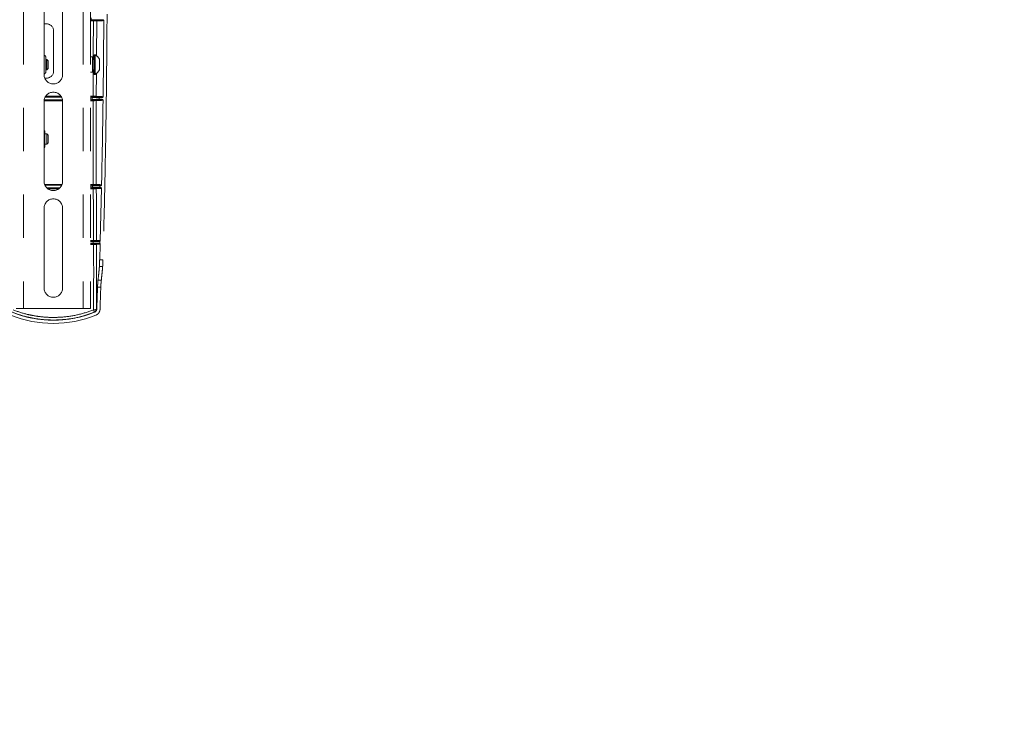
# Model space of a CAD drawing. Units: inches. Extents: x 8 to 265, y 4 to 173.
# Drawn here: x 72 to 90, y 72 to 85 of the extents above; entities that cross this region are included whole.
import ezdxf

# ---------------------------------------------------------------- set-up
doc = ezdxf.new("R2010")
doc.units = ezdxf.units.IN
doc.header["$LTSCALE"] = 16
doc.header["$MEASUREMENT"] = 0
doc.linetypes.add('PHANTOM', pattern=[0.5, 0.25, -0.05, 0.05, -0.05, 0.05, -0.05])
doc.layers.add('LAYER_1', color=5, linetype='Continuous')
doc.styles.add('SLDTEXTSTYLE0', font='TXT', dxfattribs={"width": 0.75})
doc.dimstyles.new('SLDDIMSTYLE0', dxfattribs={"dimtxt": 2, "dimasz": 2.08, "dimexe": 0, "dimexo": 0.0625, "dimgap": 0.5, "dimtad": 0, "dimtih": 1, "dimtoh": 1, "dimrnd": 1e-09, "dimzin": 12, "dimdsep": 46, "dimtxsty": 'SLDTEXTSTYLE0', "dimsah": 1, "dimcen": 0.09, "dimadec": 0, "dimazin": 3, "dimtfac": 1, "dimtofl": 0, "dimtmove": 0, "dimatfit": 3, "dimfxl": 0, "dimfrac": 2, "dimtolj": 1, "dimtzin": 12, "dimarcsym": 0})

# ---------------------------------------------------------------- blocks, each defined once
blk = doc.blocks.new('_D_2')
at = {"layer": 'LAYER_1'}
for p, q in [((73.382, 108.377), (117.202, 108.377)), ((115.202, 108.377), (115.202, 92.391)), ((110.63, 89.399), (110.224, 89.399)), ((110.224, 89.399), (110.224, 86.224)), ((119.774, 89.399), (120.18, 89.399)), ((120.18, 89.399), (120.18, 86.224)), ((110.224, 86.224), (110.63, 86.224)), ((120.18, 86.224), (119.774, 86.224)), ((115.202, 38.287), (115.202, 79.467)), ((88.377, 38.287), (117.202, 38.287))]:
    blk.add_line(p, q, dxfattribs=at)
for points in [[(115.202, 108.377), (114.882, 106.297), (115.522, 106.297)], [(115.202, 38.287), (115.522, 40.367), (114.882, 40.367)]]:
    blk.add_solid(points, dxfattribs=at)
at = {"layer": 'LAYER_1', "char_height": 2, "attachment_point": 1, "style": 'SLDTEXTSTYLE0'}
for s, insert in [('70.09', (111.877, 92.383)), ('1780.3', (111.138, 88.802)), ('MAX HEIGHT TO', (104.774, 85.221)), ('CENTER OF DISPLAY', (102.645, 82.046))]:
    blk.add_mtext(s, dxfattribs=dict(at, insert=insert))
blk = doc.blocks.new('_D_3')
at = {"layer": 'LAYER_1'}
for p, q in [((73.382, 88.377), (97.862, 88.377)), ((95.862, 88.377), (95.862, 70.472)), ((91.29, 67.48), (90.884, 67.48)), ((90.884, 67.48), (90.884, 64.305)), ((100.433, 67.48), (100.84, 67.48)), ((100.84, 67.48), (100.84, 64.305)), ((90.884, 64.305), (91.29, 64.305)), ((100.84, 64.305), (100.433, 64.305)), ((95.862, 38.287), (95.862, 57.548)), ((88.377, 38.287), (97.862, 38.287))]:
    blk.add_line(p, q, dxfattribs=at)
for points in [[(95.862, 88.377), (95.542, 86.297), (96.182, 86.297)], [(95.862, 38.287), (96.182, 40.367), (95.542, 40.367)]]:
    blk.add_solid(points, dxfattribs=at)
at = {"layer": 'LAYER_1', "char_height": 2, "attachment_point": 1, "style": 'SLDTEXTSTYLE0'}
for s, insert in [('50.09', (92.537, 70.464)), ('1272.3', (91.798, 66.883)), ('MIN HEIGHT TO', (85.945, 63.301)), ('CENTER OF DISPLAY', (83.305, 60.126))]:
    blk.add_mtext(s, dxfattribs=dict(at, insert=insert))

msp = doc.modelspace()

# ---------------------------------------------------------------- linework, layer by layer
at = {"color": 7, "linetype": 'PHANTOM', "lineweight": 0}
for p, q in [((71.833, 96.627), (71.833, 80.127)), ((72.939, 96.627), (72.939, 80.127)), ((73.073, 96.627), (73.073, 80.127)), ((72.216, 84.44), (72.216, 85.916)), ((72.556, 85.916), (72.556, 84.44)), ((72.265, 85.377), (72.216, 85.377)), ((73.083, 85.454), (73.073, 85.454)), ((73.302, 85.455), (73.207, 85.455)), ((73.317, 85.44), (73.304, 84.033)), ((72.39, 85.252), (72.39, 84.502)), ((72.249, 84.755), (72.249, 84.499)), ((72.267, 84.722), (72.249, 84.722)), ((72.292, 84.697), (72.267, 84.722)), ((72.267, 84.532), (72.267, 84.722)), ((72.292, 84.557), (72.292, 84.697)), ((73.107, 84.767), (73.073, 84.767)), ((73.107, 84.767), (73.107, 84.487)), ((73.114, 84.722), (73.107, 84.712)), ((73.138, 84.722), (73.114, 84.722)), ((73.114, 84.722), (73.114, 84.532)), ((73.158, 84.807), (73.138, 84.807)), ((73.138, 84.807), (73.138, 84.754)), ((73.138, 84.754), (73.138, 84.446)), ((73.158, 84.807), (73.158, 84.754)), ((73.158, 84.754), (73.158, 84.446)), ((73.239, 84.717), (73.239, 84.691)), ((73.239, 84.691), (73.239, 84.536)), ((72.249, 84.532), (72.267, 84.532)), ((72.267, 84.532), (72.292, 84.557)), ((73.073, 84.487), (73.107, 84.487)), ((73.107, 84.541), (73.114, 84.532)), ((73.114, 84.532), (73.138, 84.532)), ((72.265, 84.377), (72.228, 84.377)), ((73.138, 84.446), (73.158, 84.446)), ((72.216, 82.471), (72.216, 83.948)), ((72.556, 83.948), (72.556, 82.471)), ((73.105, 84.026), (73.105, 84.02)), ((73.105, 84.02), (73.105, 84.019)), ((73.105, 83.984), (73.105, 84.02)), ((73.105, 83.977), (73.105, 83.984)), ((73.105, 83.984), (73.105, 83.984)), ((73.23, 84.018), (73.289, 84.018)), ((73.288, 83.986), (73.23, 83.986)), ((72.231, 83.38), (72.231, 83.126)), ((72.267, 83.347), (72.231, 83.347)), ((72.291, 83.322), (72.267, 83.347)), ((72.267, 83.157), (72.267, 83.347)), ((72.267, 83.157), (72.291, 83.182)), ((72.291, 83.182), (72.291, 83.322)), ((72.231, 83.157), (72.267, 83.157)), ((72.231, 83.126), (72.231, 83.124)), ((73.105, 82.4), (73.105, 82.397)), ((73.105, 82.397), (73.116, 82.393)), ((73.117, 82.36), (73.105, 82.356)), ((73.105, 82.354), (73.105, 82.356)), ((73.241, 82.392), (73.261, 82.392)), ((73.26, 82.361), (73.242, 82.361)), ((73.275, 82.346), (73.251, 81.376)), ((72.216, 80.503), (72.216, 81.979)), ((72.556, 81.979), (72.556, 80.503)), ((73.073, 81.365), (73.12, 81.362)), ((73.073, 81.329), (73.12, 81.331)), ((73.249, 81.317), (73.241, 81.027)), ((73.241, 81.027), (73.301, 81.027)), ((73.296, 80.899), (73.236, 80.899)), ((73.21, 80.649), (73.271, 80.649)), ((73.202, 80.522), (73.262, 80.522)), ((71.698, 80.127), (71.833, 80.127)), ((71.833, 80.127), (72.939, 80.127)), ((72.939, 80.127), (73.073, 80.127)), ((73.188, 80.115), (73.181, 80.114)), ((73.141, 80.056), (73.147, 80.057))]:
    msp.add_line(p, q, dxfattribs=at)
at = {"color": 8, "linetype": 'PHANTOM', "lineweight": 0}
for p, q in [((73.073, 85.447), (73.127, 85.447)), ((73.182, 84.789), (73.189, 85.432)), ((73.121, 84.53), (73.119, 84.041)), ((73.177, 84.041), (73.18, 84.467)), ((73.073, 84.041), (73.119, 84.041)), ((73.118, 84.027), (73.073, 84.027)), ((73.073, 83.977), (73.117, 83.977)), ((72.483, 82.336), (72.289, 82.336)), ((73.073, 82.413), (73.123, 82.413)), ((73.121, 82.4), (73.073, 82.4)), ((73.073, 82.353), (73.121, 82.353)), ((73.073, 81.381), (73.128, 81.381)), ((73.126, 81.369), (73.073, 81.369)), ((73.073, 81.325), (73.126, 81.325))]:
    msp.add_line(p, q, dxfattribs=at)
at = {"color": 7, "linetype": 'PHANTOM', "lineweight": 0}
for centre, radius, start, end in [((72.265, 85.252), 0.125, 0, 90), ((73.013, 85.436), 0.114, 358.2411, 5.5793), ((73.174, 85.432), 0.0149, 359.0846, 89.1571), ((72.199, 84.755), 0.05, 0, 70.4883), ((73.048, 84.627), 0.212, 25.2526, 58.5637), ((72.199, 84.499), 0.05, 289.5117, 0), ((72.265, 84.502), 0.125, 270, 0), ((73.048, 84.627), 0.212, 301.4363, 334.7474), ((72.386, 84.44), 0.17, 180, 0), ((72.386, 83.948), 0.17, 0, 180), ((73.062, 83.965), 0.0566, 355.9613, 12.0268), ((73.068, 84.038), 0.0512, 347.6812, 3.7639), ((73.163, 84.041), 0.0149, 270.8056, 359.7773), ((73.162, 83.962), 0.0149, 358.6589, 89.1734), ((72.181, 83.38), 0.05, 0, 45.573), ((72.181, 83.124), 0.05, 314.427, 0), ((72.386, 82.471), 0.17, 180, 360), ((73.095, 82.411), 0.028, 338.72, 5.7657), ((73.084, 82.341), 0.039, 353.289, 18.7366), ((73.164, 82.415), 0.0149, 270.6156, 359.126), ((73.164, 82.339), 0.0149, 358.3081, 89.3642), ((72.386, 81.979), 0.17, 0, 180), ((73.108, 81.379), 0.021, 332.5847, 6.7319), ((73.168, 81.383), 0.0149, 270.4354, 358.6559), ((73.096, 81.312), 0.0335, 351.5077, 22.8017), ((73.168, 81.31), 0.0149, 358.12, 89.5504), ((72.386, 80.503), 0.17, 180, 0), ((-108.927, 86.597), 182.23, 357.96159, 358.08947), ((-108.927, 86.597), 182.29, 357.96162, 358.0901), ((73.137, 80.173), 0.0743, 263.7212, 306.8654), ((73.008, 80.043), 0.133, 5.4291, 25.057), ((73.117, 80.116), 0.0648, 291.6956, 358.2105), ((72.386, 81.972), 2.121, 248.3279, 291.6721), ((72.386, 81.972), 2.061, 248.3307, 291.6693)]:
    msp.add_arc(centre, radius, start, end, dxfattribs=at)
for centre, major_axis, ratio, start_param, end_param in [((81.084, 85.679), (0, 45.375), 0.176327, 1.574988, 1.575751), ((81.084, 85.679), (0, 45.375), 0.176327, 1.666081, 1.666767), ((81.207, 85.679), (0, 45.25), 0.176814, 1.666326, 1.667084)]:
    msp.add_ellipse(centre, major_axis=major_axis, ratio=ratio, start_param=start_param, end_param=end_param, dxfattribs=at)
for points, knots in [([(73.377, 85.555), (73.375, 85.177), (73.369, 84.422), (73.354, 83.29), (73.332, 82.157), (73.311, 81.404), (73.301, 81.027)], [0, 0, 0, 0, 0.249587, 0.499337, 0.749584, 1, 1, 1, 1]), ([(73.207, 85.455), (73.193, 85.455), (73.164, 85.455), (73.127, 85.455), (73.099, 85.455), (73.087, 85.455), (73.084, 85.454), (73.083, 85.454)], [0, 0, 0, 0, 0.241582, 0.483165, 0.724747, 0.966332, 1, 1, 1, 1]), ([(73.127, 85.447), (73.132, 85.447), (73.143, 85.447), (73.157, 85.447), (73.169, 85.447), (73.172, 85.447), (73.174, 85.447)], [0, 0, 0, 0, 0.231732, 0.487781, 0.743891, 1, 1, 1, 1]), ([(73.189, 85.432), (73.186, 85.432), (73.182, 85.432), (73.166, 85.432), (73.148, 85.432), (73.134, 85.432), (73.127, 85.432)], [0, 0, 0, 0, 0.256083, 0.51218, 0.768238, 1, 1, 1, 1]), ([(73.174, 85.447), (73.206, 85.448), (73.269, 85.451), (73.291, 85.454), (73.302, 85.455)], [0, 0, 0, 0, 0.498081, 1, 1, 1, 1]), ([(73.317, 85.44), (73.316, 85.44), (73.314, 85.44), (73.301, 85.438), (73.266, 85.435), (73.211, 85.433), (73.189, 85.432)], [0, 0, 0, 0, 0.030989, 0.154951, 0.651241, 1, 1, 1, 1]), ([(73.302, 85.455), (73.303, 85.455), (73.307, 85.455), (73.311, 85.452), (73.315, 85.448), (73.316, 85.444), (73.317, 85.441), (73.317, 85.44)], [0, 0, 0, 0, 0.214144, 0.428292, 0.642322, 0.856137, 1, 1, 1, 1]), ([(72.551, 83.977), (72.497, 83.977), (72.387, 83.977), (72.277, 83.977), (72.222, 83.977)], [0, 0, 0, 0, 0.49634, 1, 1, 1, 1]), ([(72.238, 84.027), (72.287, 84.027), (72.385, 84.027), (72.483, 84.027), (72.533, 84.027)], [0, 0, 0, 0, 0.496128, 1, 1, 1, 1]), ([(73.077, 84.026), (73.08, 84.026), (73.087, 84.026), (73.095, 84.026), (73.102, 84.026), (73.104, 84.026), (73.105, 84.026), (73.105, 84.026)], [0, 0, 0, 0, 0.223976, 0.447945, 0.672101, 0.896606, 1, 1, 1, 1]), ([(73.077, 83.977), (73.077, 83.985), (73.077, 84.002), (73.077, 84.018), (73.077, 84.026)], [0, 0, 0, 0, 0.498451, 1, 1, 1, 1]), ([(73.105, 83.977), (73.104, 83.977), (73.104, 83.977), (73.099, 83.977), (73.091, 83.977), (73.083, 83.977), (73.078, 83.977), (73.077, 83.977)], [0, 0, 0, 0, 0.224835, 0.449674, 0.674423, 0.898986, 1, 1, 1, 1]), ([(73.105, 83.984), (73.105, 83.989), (73.105, 84), (73.105, 84.012), (73.105, 84.019)], [0, 0, 0, 0, 0.3781731, 1, 1, 1, 1]), ([(73.105, 84.019), (73.107, 84.019), (73.11, 84.019), (73.132, 84.018), (73.164, 84.018), (73.199, 84.018), (73.221, 84.018), (73.23, 84.018)], [0, 0, 0, 0, 0.216211, 0.432425, 0.648552, 0.864473, 1, 1, 1, 1]), ([(73.23, 83.986), (73.216, 83.986), (73.188, 83.986), (73.151, 83.985), (73.122, 83.985), (73.108, 83.985), (73.106, 83.985), (73.105, 83.984)], [0, 0, 0, 0, 0.215961, 0.431919, 0.647928, 0.864025, 1, 1, 1, 1]), ([(73.117, 83.977), (73.122, 83.977), (73.132, 83.977), (73.146, 83.977), (73.157, 83.977), (73.161, 83.977), (73.163, 83.977)], [0, 0, 0, 0, 0.209007, 0.47256, 0.736283, 1, 1, 1, 1]), ([(73.163, 84.026), (73.161, 84.026), (73.159, 84.026), (73.149, 84.027), (73.134, 84.027), (73.123, 84.027), (73.118, 84.027)], [0, 0, 0, 0, 0.211628, 0.474546, 0.73727, 1, 1, 1, 1]), ([(73.119, 83.961), (73.118, 83.844), (73.118, 83.527), (73.12, 83.01), (73.122, 82.612), (73.123, 82.413)], [0, 0, 0, 0, 0.2264, 0.612989, 1, 1, 1, 1]), ([(73.119, 84.041), (73.126, 84.041), (73.14, 84.041), (73.159, 84.041), (73.172, 84.041), (73.176, 84.041), (73.177, 84.041)], [0, 0, 0, 0, 0.262794, 0.525544, 0.788433, 1, 1, 1, 1]), ([(73.177, 83.962), (73.175, 83.962), (73.17, 83.962), (73.155, 83.961), (73.137, 83.961), (73.124, 83.961), (73.119, 83.961)], [0, 0, 0, 0, 0.263675, 0.527388, 0.790963, 1, 1, 1, 1]), ([(73.289, 84.018), (73.278, 84.019), (73.258, 84.022), (73.195, 84.025), (73.163, 84.026)], [0, 0, 0, 0, 0.498017, 1, 1, 1, 1]), ([(73.163, 83.977), (73.194, 83.979), (73.257, 83.981), (73.278, 83.984), (73.288, 83.986)], [0, 0, 0, 0, 0.498029, 1, 1, 1, 1]), ([(73.179, 82.415), (73.178, 82.614), (73.177, 83.012), (73.176, 83.529), (73.177, 83.846), (73.177, 83.962)], [0, 0, 0, 0, 0.387419, 0.775274, 1, 1, 1, 1]), ([(73.177, 84.041), (73.18, 84.041), (73.19, 84.041), (73.232, 84.039), (73.28, 84.036), (73.297, 84.034), (73.304, 84.033)], [0, 0, 0, 0, 0.030515, 0.152581, 0.64128, 1, 1, 1, 1]), ([(73.303, 83.97), (73.302, 83.97), (73.3, 83.97), (73.288, 83.968), (73.255, 83.965), (73.2, 83.963), (73.177, 83.962)], [0, 0, 0, 0, 0.03057, 0.152856, 0.642433, 1, 1, 1, 1]), ([(73.23, 84.018), (73.23, 84.013), (73.23, 84.002), (73.23, 83.991), (73.23, 83.986)], [0, 0, 0, 0, 0.476603, 1, 1, 1, 1]), ([(73.303, 83.97), (73.3, 83.747), (73.293, 83.226), (73.282, 82.705), (73.276, 82.407)], [0, 0, 0, 0, 0.427429, 1, 1, 1, 1]), ([(73.288, 83.986), (73.289, 83.985), (73.293, 83.985), (73.297, 83.982), (73.301, 83.979), (73.302, 83.974), (73.303, 83.972), (73.303, 83.97)], [0, 0, 0, 0, 0.212989, 0.425973, 0.639054, 0.852117, 1, 1, 1, 1]), ([(73.304, 84.033), (73.303, 84.031), (73.303, 84.028), (73.3, 84.023), (73.296, 84.02), (73.292, 84.018), (73.29, 84.018), (73.289, 84.018)], [0, 0, 0, 0, 0.216579, 0.433168, 0.649525, 0.86575, 1, 1, 1, 1]), ([(72.234, 82.4), (72.283, 82.4), (72.385, 82.401), (72.487, 82.4), (72.539, 82.4)], [0, 0, 0, 0, 0.482463, 1, 1, 1, 1]), ([(72.507, 82.353), (72.468, 82.353), (72.388, 82.353), (72.307, 82.353), (72.265, 82.353)], [0, 0, 0, 0, 0.481911, 1, 1, 1, 1]), ([(73.078, 82.4), (73.081, 82.4), (73.088, 82.4), (73.096, 82.4), (73.102, 82.4), (73.104, 82.4), (73.105, 82.4), (73.105, 82.4)], [0, 0, 0, 0, 0.228519, 0.456989, 0.686809, 0.919008, 1, 1, 1, 1]), ([(73.078, 82.353), (73.078, 82.361), (73.078, 82.377), (73.078, 82.392), (73.078, 82.4)], [0, 0, 0, 0, 0.491359, 1, 1, 1, 1]), ([(73.105, 82.354), (73.104, 82.354), (73.104, 82.353), (73.098, 82.353), (73.091, 82.353), (73.083, 82.353), (73.079, 82.353), (73.078, 82.353)], [0, 0, 0, 0, 0.233824, 0.46768, 0.700609, 0.931636, 1, 1, 1, 1]), ([(73.105, 82.356), (73.105, 82.356), (73.105, 82.37), (73.105, 82.384), (73.105, 82.397), (73.105, 82.397)], [0, 0, 0, 0, 0.024481, 0.976734, 1, 1, 1, 1]), ([(73.117, 82.36), (73.117, 82.363), (73.116, 82.374), (73.116, 82.385), (73.116, 82.393)], [0, 0, 0, 0, 0.24124, 1, 1, 1, 1]), ([(73.116, 82.393), (73.118, 82.393), (73.122, 82.393), (73.146, 82.392), (73.179, 82.392), (73.213, 82.392), (73.234, 82.392), (73.241, 82.392)], [0, 0, 0, 0, 0.222269, 0.444546, 0.666554, 0.887887, 1, 1, 1, 1]), ([(73.242, 82.361), (73.228, 82.361), (73.199, 82.361), (73.162, 82.361), (73.134, 82.361), (73.119, 82.361), (73.117, 82.36), (73.117, 82.36)], [0, 0, 0, 0, 0.220919, 0.441827, 0.66302, 0.884675, 1, 1, 1, 1]), ([(73.164, 82.4), (73.163, 82.4), (73.161, 82.4), (73.151, 82.4), (73.137, 82.4), (73.126, 82.4), (73.121, 82.4)], [0, 0, 0, 0, 0.2051724, 0.4711933, 0.7355659, 1, 1, 1, 1]), ([(73.121, 82.353), (73.125, 82.353), (73.135, 82.353), (73.148, 82.353), (73.16, 82.353), (73.163, 82.353), (73.165, 82.354)], [0, 0, 0, 0, 0.192511, 0.460712, 0.730384, 1, 1, 1, 1]), ([(73.123, 82.413), (73.13, 82.413), (73.144, 82.413), (73.162, 82.414), (73.174, 82.414), (73.177, 82.415), (73.179, 82.415)], [0, 0, 0, 0, 0.264893, 0.529414, 0.795206, 1, 1, 1, 1]), ([(73.179, 82.338), (73.177, 82.338), (73.173, 82.337), (73.158, 82.337), (73.141, 82.336), (73.128, 82.336), (73.123, 82.336)], [0, 0, 0, 0, 0.26923, 0.538787, 0.807194, 1, 1, 1, 1]), ([(73.123, 82.336), (73.124, 82.146), (73.126, 81.827), (73.128, 81.51), (73.128, 81.381)], [0, 0, 0, 0, 0.594301, 1, 1, 1, 1]), ([(73.261, 82.392), (73.255, 82.393), (73.241, 82.396), (73.19, 82.399), (73.164, 82.4)], [0, 0, 0, 0, 0.498277, 1, 1, 1, 1]), ([(73.165, 82.354), (73.19, 82.355), (73.24, 82.357), (73.253, 82.36), (73.26, 82.361)], [0, 0, 0, 0, 0.49831, 1, 1, 1, 1]), ([(73.179, 82.415), (73.181, 82.415), (73.19, 82.414), (73.226, 82.412), (73.263, 82.41), (73.273, 82.408), (73.276, 82.407)], [0, 0, 0, 0, 0.032766, 0.163839, 0.688597, 1, 1, 1, 1]), ([(73.275, 82.346), (73.275, 82.346), (73.273, 82.345), (73.265, 82.344), (73.239, 82.341), (73.195, 82.339), (73.179, 82.338)], [0, 0, 0, 0, 0.0330038, 0.1650262, 0.6935849, 1, 1, 1, 1]), ([(73.183, 81.383), (73.183, 81.514), (73.181, 81.831), (73.18, 82.151), (73.179, 82.338)], [0, 0, 0, 0, 0.413338, 1, 1, 1, 1]), ([(73.241, 82.392), (73.241, 82.387), (73.241, 82.377), (73.241, 82.367), (73.242, 82.361)], [0, 0, 0, 0, 0.451647, 1, 1, 1, 1]), ([(73.26, 82.361), (73.262, 82.361), (73.265, 82.361), (73.269, 82.358), (73.273, 82.354), (73.275, 82.35), (73.275, 82.347), (73.275, 82.346)], [0, 0, 0, 0, 0.21123, 0.422446, 0.634011, 0.846016, 1, 1, 1, 1]), ([(73.276, 82.407), (73.276, 82.405), (73.276, 82.402), (73.273, 82.397), (73.269, 82.394), (73.265, 82.392), (73.262, 82.392), (73.261, 82.392)], [0, 0, 0, 0, 0.218531, 0.437082, 0.655099, 0.872403, 1, 1, 1, 1]), ([(73.168, 81.368), (73.167, 81.369), (73.165, 81.369), (73.156, 81.369), (73.142, 81.369), (73.132, 81.369), (73.126, 81.369)], [0, 0, 0, 0, 0.211523, 0.476454, 0.738167, 1, 1, 1, 1]), ([(73.128, 81.381), (73.135, 81.381), (73.15, 81.381), (73.167, 81.382), (73.179, 81.382), (73.182, 81.383), (73.183, 81.383)], [0, 0, 0, 0, 0.262721, 0.524714, 0.789212, 1, 1, 1, 1]), ([(73.236, 81.361), (73.232, 81.363), (73.225, 81.365), (73.187, 81.367), (73.168, 81.368)], [0, 0, 0, 0, 0.498601, 1, 1, 1, 1]), ([(73.183, 81.383), (73.185, 81.383), (73.192, 81.383), (73.222, 81.381), (73.246, 81.378), (73.25, 81.376), (73.251, 81.376)], [0, 0, 0, 0, 0.036379, 0.181901, 0.764508, 1, 1, 1, 1]), ([(73.251, 81.376), (73.251, 81.374), (73.25, 81.371), (73.248, 81.366), (73.245, 81.364), (73.243, 81.363), (73.243, 81.363)], [0, 0, 0, 0, 0.3206732, 0.6413819, 0.9611171, 1, 1, 1, 1]), ([(73.12, 81.362), (73.124, 81.362), (73.131, 81.362), (73.159, 81.362), (73.195, 81.361), (73.223, 81.361), (73.236, 81.361)], [0, 0, 0, 0, 0.253206, 0.506434, 0.758998, 1, 1, 1, 1]), ([(73.234, 81.332), (73.223, 81.332), (73.199, 81.332), (73.164, 81.332), (73.136, 81.332), (73.124, 81.331), (73.121, 81.331), (73.12, 81.331)], [0, 0, 0, 0, 0.19864, 0.452396, 0.706782, 0.962146, 1, 1, 1, 1]), ([(73.126, 81.325), (73.13, 81.325), (73.14, 81.325), (73.153, 81.325), (73.164, 81.325), (73.167, 81.325), (73.168, 81.325)], [0, 0, 0, 0, 0.187186, 0.456153, 0.728132, 1, 1, 1, 1]), ([(73.183, 81.31), (73.181, 81.309), (73.178, 81.309), (73.163, 81.308), (73.146, 81.307), (73.134, 81.307), (73.129, 81.307)], [0, 0, 0, 0, 0.271088, 0.54283, 0.81222, 1, 1, 1, 1]), ([(73.129, 81.307), (73.13, 81.104), (73.131, 80.7), (73.129, 80.3), (73.129, 80.099)], [0, 0, 0, 0, 0.499726, 1, 1, 1, 1]), ([(73.168, 81.325), (73.187, 81.326), (73.224, 81.329), (73.231, 81.331), (73.234, 81.332)], [0, 0, 0, 0, 0.498642, 1, 1, 1, 1]), ([(73.181, 80.114), (73.182, 80.312), (73.185, 80.708), (73.184, 81.109), (73.183, 81.31)], [0, 0, 0, 0, 0.499727, 1, 1, 1, 1]), ([(73.249, 81.317), (73.249, 81.317), (73.249, 81.316), (73.244, 81.314), (73.224, 81.312), (73.192, 81.31), (73.183, 81.31)], [0, 0, 0, 0, 0.03679, 0.18396, 0.773162, 1, 1, 1, 1]), ([(73.234, 81.332), (73.236, 81.332), (73.239, 81.332), (73.242, 81.33), (73.244, 81.329)], [0, 0, 0, 0, 0.508632, 1, 1, 1, 1]), ([(73.243, 81.363), (73.241, 81.362), (73.239, 81.361), (73.237, 81.361), (73.236, 81.361)], [0, 0, 0, 0, 0.6794232, 1, 1, 1, 1]), ([(73.244, 81.329), (73.245, 81.328), (73.247, 81.325), (73.249, 81.321), (73.249, 81.318), (73.249, 81.317)], [0, 0, 0, 0, 0.360978, 0.72192, 1, 1, 1, 1]), ([(73.236, 80.899), (73.237, 80.905), (73.237, 80.918), (73.238, 80.952), (73.24, 80.99), (73.24, 81.016), (73.241, 81.027)], [0, 0, 0, 0, 0.261134, 0.522267, 0.783414, 1, 1, 1, 1]), ([(73.301, 81.027), (73.3, 81.013), (73.3, 80.985), (73.298, 80.946), (73.297, 80.915), (73.296, 80.904), (73.296, 80.899)], [0, 0, 0, 0, 0.26118, 0.522359, 0.783528, 1, 1, 1, 1]), ([(73.236, 80.899), (73.235, 80.883), (73.232, 80.85), (73.224, 80.772), (73.216, 80.696), (73.21, 80.649)], [0, 0, 0, 0, 0.266324, 0.536546, 1, 1, 1, 1]), ([(73.296, 80.899), (73.295, 80.882), (73.292, 80.85), (73.284, 80.77), (73.276, 80.696), (73.271, 80.649)], [0, 0, 0, 0, 0.2704283, 0.5449385, 1, 1, 1, 1]), ([(73.21, 80.649), (73.209, 80.633), (73.206, 80.601), (73.203, 80.554), (73.202, 80.527), (73.202, 80.522)], [0, 0, 0, 0, 0.424571, 0.875641, 1, 1, 1, 1]), ([(73.271, 80.649), (73.269, 80.632), (73.266, 80.598), (73.263, 80.551), (73.262, 80.526), (73.262, 80.522)], [0, 0, 0, 0, 0.453019, 0.906172, 1, 1, 1, 1]), ([(73.129, 80.099), (73.038, 80.068), (72.853, 80.006), (72.605, 79.969), (72.396, 79.959), (72.228, 79.965), (72.061, 79.985), (71.863, 80.024), (71.726, 80.071), (71.643, 80.099)], [0, 0, 0, 0, 0.190242, 0.384512, 0.493492, 0.602472, 0.714595, 0.826719, 1, 1, 1, 1]), ([(73.147, 80.057), (73.153, 80.06), (73.167, 80.067), (73.18, 80.085), (73.187, 80.102), (73.188, 80.112), (73.188, 80.115)], [0, 0, 0, 0, 0.292544, 0.58512, 0.876879, 1, 1, 1, 1]), ([(73.169, 80.001), (73.182, 80.008), (73.207, 80.021), (73.234, 80.055), (73.246, 80.087), (73.248, 80.107), (73.248, 80.113)], [0, 0, 0, 0, 0.292546, 0.585122, 0.876881, 1, 1, 1, 1]), ([(71.631, 80.056), (71.715, 80.026), (71.853, 79.978), (72.05, 79.938), (72.219, 79.917), (72.391, 79.911), (72.604, 79.92), (72.859, 79.958), (73.046, 80.023), (73.141, 80.056)], [0, 0, 0, 0, 0.173456, 0.282339, 0.391221, 0.503307, 0.615393, 0.80562, 1, 1, 1, 1])]:
    msp.add_open_spline(points, degree=3, knots=knots, dxfattribs=at)
at = {"color": 8, "linetype": 'PHANTOM', "lineweight": 0}
for points, knots in [([(73.127, 85.432), (73.117, 85.432), (73.099, 85.432), (73.081, 85.432), (73.073, 85.432)], [0, 0, 0, 0, 0.557535, 1, 1, 1, 1]), ([(73.127, 85.432), (73.125, 85.2), (73.122, 84.964), (73.121, 84.728), (73.121, 84.723)], [0, 0, 0, 0, 0.980862, 1, 1, 1, 1]), ([(72.554, 83.961), (72.532, 83.961), (72.421, 83.961), (72.309, 83.961), (72.219, 83.961)], [0, 0, 0, 0, 0.193049, 1, 1, 1, 1]), ([(72.222, 83.977), (72.276, 83.977), (72.386, 83.977), (72.495, 83.977), (72.551, 83.977)], [0, 0, 0, 0, 0.492435, 1, 1, 1, 1]), ([(72.533, 84.027), (72.484, 84.027), (72.386, 84.027), (72.288, 84.027), (72.238, 84.027)], [0, 0, 0, 0, 0.491956, 1, 1, 1, 1]), ([(72.248, 84.041), (72.26, 84.041), (72.352, 84.041), (72.444, 84.041), (72.524, 84.041)], [0, 0, 0, 0, 0.125365, 1, 1, 1, 1]), ([(73.119, 83.961), (73.109, 83.961), (73.094, 83.961), (73.078, 83.961), (73.073, 83.961)], [0, 0, 0, 0, 0.663645, 1, 1, 1, 1]), ([(72.226, 82.414), (72.243, 82.414), (72.349, 82.414), (72.455, 82.414), (72.544, 82.414)], [0, 0, 0, 0, 0.16246, 1, 1, 1, 1]), ([(72.54, 82.401), (72.49, 82.401), (72.388, 82.401), (72.286, 82.401), (72.234, 82.401)], [0, 0, 0, 0, 0.48551, 1, 1, 1, 1]), ([(72.266, 82.353), (72.304, 82.353), (72.384, 82.353), (72.465, 82.353), (72.507, 82.353)], [0, 0, 0, 0, 0.476081, 1, 1, 1, 1]), ([(73.123, 82.336), (73.113, 82.336), (73.097, 82.336), (73.08, 82.336), (73.073, 82.336)], [0, 0, 0, 0, 0.598909, 1, 1, 1, 1]), ([(73.129, 81.307), (73.119, 81.307), (73.1, 81.307), (73.082, 81.307), (73.073, 81.307)], [0, 0, 0, 0, 0.536723, 1, 1, 1, 1])]:
    msp.add_open_spline(points, degree=3, knots=knots, dxfattribs=at)

# ---------------------------------------------------------------- dimensions: what is measured, and where the dimension line sits
at = {"layer": 'LAYER_1'}
for base, p1, p2, text, picture, middle in [((115.202, 108.377), (87.577, 38.287), (72.582, 108.377), '<>\\PMAX HEIGHT TO \\PCENTER OF DISPLAY', '_D_2', (115.202, 85.929)), ((95.862, 38.287), (72.582, 88.377), (87.577, 38.287), '<>\\PMIN HEIGHT TO \\PCENTER OF DISPLAY', '_D_3', (95.862, 64.01))]:
    dim = msp.add_linear_dim(base=base, p1=p1, p2=p2, angle=90, text=text, dimstyle='SLDDIMSTYLE0', dxfattribs=at)
    dim.commit()
    dim.dimension.update_dxf_attribs({"geometry": picture, "text_midpoint": middle, "dimtype": 160})

doc.saveas('drawing.dxf')
